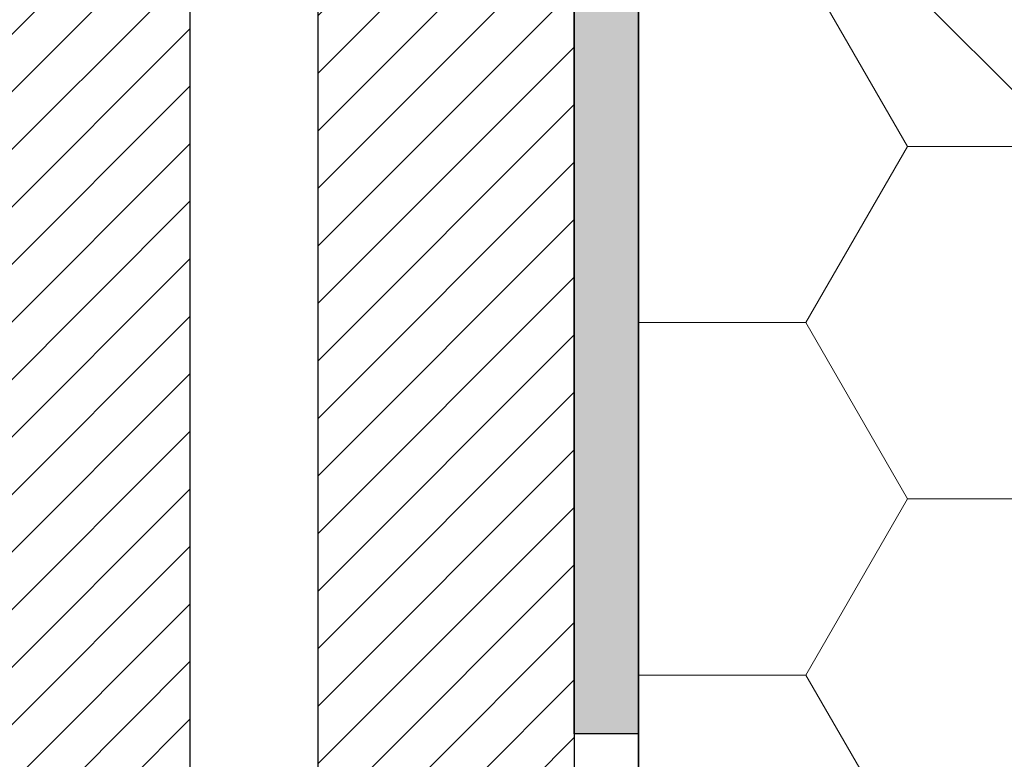
# Model space of a CAD drawing. Extents: x 0 to 1050, y 0 to 1485.
# Drawn here: x 312 to 389, y 915 to 972 of the extents above; entities that cross this region are included whole.
import ezdxf

# ---------------------------------------------------------------- set-up
doc = ezdxf.new("R2010")
doc.units = 0
doc.layers.get('0').update_dxf_attribs({"linetype": 'CONTINUOUS'})
for name, color, linetype, lineweight in [('22-ANSICHT-25', 1, 'CONTINUOUS', 25), ('23-ANSICHT-35', 2, 'CONTINUOUS', 35), ('50-BEMASSUNG-10', 8, 'CONTINUOUS', 9), ('71-SCHRAFFUR-18', 3, 'CONTINUOUS', 18)]:
    doc.layers.add(name, color=color, linetype=linetype, lineweight=lineweight)
doc.styles.add('PLANSCHRIFT', font='arial.ttf')
doc.dimstyles.new('Beschriftung', dxfattribs={"dimscale": 2, "dimtxt": 7.5, "dimasz": 5, "dimexe": 1.5, "dimexo": 2, "dimgap": 1, "dimtad": 1, "dimdec": 1, "dimdsep": 46, "dimlunit": 6, "dimtxsty": 'PLANSCHRIFT', "dimblk": 'ARCHTICK', "dimcen": 2, "dimdle": 1.5, "dimclrd": 256, "dimclre": 256, "dimclrt": 256, "dimadec": 1, "dimazin": 0, "dimtfac": 1, "dimtdec": 1, "dimtmove": 1, "dimatfit": 3, "dimfxl": 1, "dimtolj": 1, "dimtzin": 0, "dimlwd": -1, "dimarcsym": 0})

# ---------------------------------------------------------------- blocks, each defined once
blk = doc.blocks.new('_ArchTick')
at = {"color": 0, "linetype": 'ByBlock', "const_width": 0.15}
blk.add_lwpolyline([(-0.5, -0.5), (0.5, 0.5)], dxfattribs=at)

msp = doc.modelspace()

# ---------------------------------------------------------------- hatches: boundary and pattern name
at = {"layer": '71-SCHRAFFUR-18'}
h = msp.add_hatch(dxfattribs=at)
h.set_pattern_fill('HONEY', color=254, scale=5, style=0)
h.paths.add_polyline_path([(560.001, 728), (360, 728), (360, 100), (560.097, 100)])
h.paths.add_polyline_path([(554.424, 313.939), (554.48, 313.929), (555, 313.929)], flags=16)
h.paths.add_polyline_path([(560, 997.541), (360, 997.541), (360, 732), (560, 732)])
h.paths.add_polyline_path([(560, 1360), (360, 1360), (360, 1135.541), (560, 1135.541)])
h = msp.add_hatch(dxfattribs=at)
h.set_pattern_fill('ANSI31', color=41, style=0)
h.paths.add_polyline_path([(200, 1025), (180, 1025), (180, 835), (200, 835)])
h.paths.add_polyline_path([(225, 1025), (210, 1025), (210, 835), (225, 835)])
h.paths.add_polyline_path([(250, 1025), (235, 1025), (235, 835), (250, 835)])
h.paths.add_polyline_path([(300, 1025), (285, 1025), (285, 835), (300, 835)])
h.paths.add_polyline_path([(325, 1025), (310, 1025), (310, 835), (325, 835)])
h.paths.add_polyline_path([(355, 1025), (335, 1025), (335, 835), (355, 835), (355, 906.107)])
msp.add_hatch(color=254, dxfattribs=at).paths.add_polyline_path([(360, 996.541), (355, 996.541), (355, 916.541), (360, 916.541)])

# ---------------------------------------------------------------- linework, layer by layer
at = {"layer": '22-ANSICHT-25'}
for points in [[(310, 835), (310, 1025), (325, 1025), (325, 835), (310, 835)], [(335, 835), (335, 1025), (355, 1025), (355, 835), (335, 835)]]:
    msp.add_lwpolyline(points, dxfattribs=at)
msp.add_lwpolyline([(355, 996.541), (360, 996.541), (360, 916.541), (355, 916.541)], close=True, dxfattribs=at)
at = {"layer": '23-ANSICHT-35'}
msp.add_line((360, 997.541), (360, 732), dxfattribs=at)

# ---------------------------------------------------------------- leaders
at = {"layer": '50-BEMASSUNG-10'}
msp.add_leader([(372.125, 1000.061), (553.811, 818), (965, 818)], dimstyle='Beschriftung', override={"dimgap": 1, "dimtad": 0}, dxfattribs=at)
at = {"layer": '50-BEMASSUNG-10', "color": 252}
msp.add_leader([(357.455, 998.541), (567.996, 788), (965, 788)], dimstyle='Beschriftung', override={"dimtad": 0, "dimclrd": 252}, dxfattribs=at)

doc.saveas('drawing.dxf')
